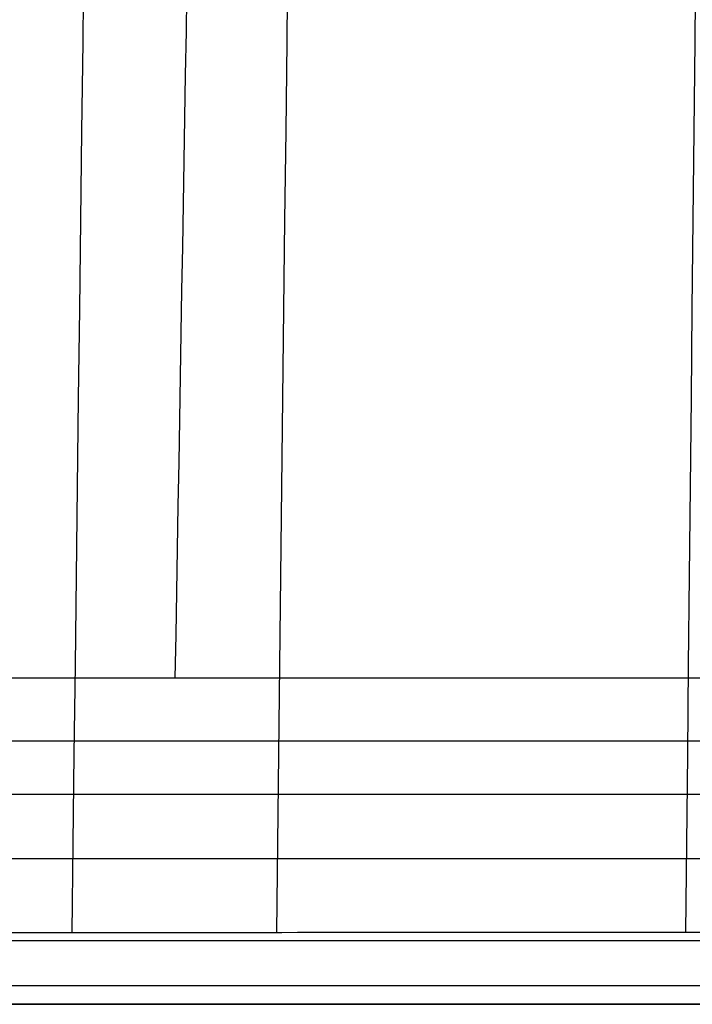
# Model space of a CAD drawing. Units: millimetres. Extents: x -183 to 190, y -1608 to -786.
# Drawn here: x -163 to -145, y -1563 to -1536 of the extents above; entities that cross this region are included whole.
import ezdxf

# ---------------------------------------------------------------- set-up
doc = ezdxf.new("R2010")
doc.units = ezdxf.units.MM
doc.header["$MEASUREMENT"] = 0
doc.layers.add('A34224L00R full', color=7, linetype='Continuous', true_color=0x009900)

msp = doc.modelspace()

# ---------------------------------------------------------------- linework, layer by layer
at = {"layer": 'A34224L00R full', "color": 18, "true_color": 0x000000}
msp.add_line((180.6914118503784, -1563.267080017778, 254.27071533956), (-174.1904725542281, -1563.267080017778, 254.2707153401372), dxfattribs=at)
at = {"layer": 'A34224L00R full', "color": 18, "true_color": 0x000000, "extrusion": (-5.4827943323238e-12, -1, -5.719425037810384e-12)}
msp.add_arc((-183.3071733723767, 124.3268634426232, 1563.267080017783), 39.56255667912981, 23.03861023672508, 61.87563227260041, dxfattribs=at)
at = {"layer": 'A34224L00R full', "color": 18, "true_color": 0x000000, "extrusion": (-6.066226900547355e-12, -1, 5.434554668961688e-12)}
msp.add_arc((-179.9611557920181, 256.2706816820153, 1563.267080019965), 39.56255667900858, 295.2161218511147, 333.4023730816987, dxfattribs=at)
at = {"layer": 'A34224L00R full', "color": 18, "true_color": 0x000000}
for points, degree, knots in [([(-158.9704321356229, -1554.189343549219, 123.2862372382226), (-158.0947424656312, -1503.047530361818, 124.2180429163047), (-156.325076665191, -1399.698505241651, 126.2026968296605), (-154.5554013562539, -1296.351015842903, 128.2646875702811), (-153.6614311278827, -1244.143045504358, 129.273744166138)], 3, [0.02793271743592323, 0.02793271743592323, 0.02793271743592323, 0.02793271743592323, 0.500000922905108, 0.981920133973974, 0.981920133973974, 0.981920133973974, 0.981920133973974]), ([(-174.7801824845311, -1554.189260271262, 124.6172844976175), (-174.3907561536442, -1554.189241507582, 124.5834207292919), (-173.8318653338038, -1554.189228264592, 124.5348535888833), (-171.1220135351456, -1554.189199395079, 124.3003924751132), (-167.8862918196648, -1554.189218894486, 124.021361395518), (-159.5345778560588, -1554.189329660147, 123.3292874130918), (-154.7464335071099, -1554.189410457687, 122.9402187682191), (-145.9336990992213, -1554.189579715525, 122.2581600434775), (-142.5655439161691, -1554.189647673911, 122.0030723069331), (-132.5397781387897, -1554.189857884563, 121.26819842644), (-125.3162891756551, -1554.190017536808, 120.7634511827779), (-109.1893593700411, -1554.190386781625, 119.7343630676563), (-100.2859232331914, -1554.190596374423, 119.2097832423399), (-89.00015525964804, -1554.190866870029, 118.6351878168938), (-87.43835623451996, -1554.190904397674, 118.5574832873234), (-85.66847304109558, -1554.190947024739, 118.4716105617399), (-85.65227371164855, -1554.190947403969, 118.4708325341553), (-85.44903066147988, -1554.190952255312, 118.4610032013494), (-85.34740874231784, -1554.190954670067, 118.4560964650756), (-85.04254180649659, -1554.190961881587, 118.4414000580461), (-84.83929561150217, -1554.190966645603, 118.4316341890823), (-84.22955234436152, -1554.190980806665, 118.4024318805948), (-83.82305059005786, -1554.190990072722, 118.3830907394749), (-82.60352684798247, -1554.19101734694, 118.3254492396174), (-81.7904863810465, -1554.191034831146, 118.2875308043825), (-79.35129305930613, -1554.191085187962, 118.1753090317943), (-77.72506828356927, -1554.191115964764, 118.102539227555), (-72.84612223840927, -1554.191199911975, 117.890410660226), (-69.59312925104206, -1554.191244699191, 117.7572327424717), (-58.61124426807137, -1554.191358152156, 117.3359165043453), (-50.88086768150556, -1554.191374915409, 117.0866241148621), (-42.53805244809616, -1554.191324938128, 116.8702180352574), (-41.9268318182056, -1554.191320882468, 116.8546682560762), (-34.19503934912156, -1554.191264593342, 116.6618315939948), (-27.07347378869629, -1554.191159254125, 116.5256723439508), (-12.21787490443377, -1554.190827941998, 116.330370226569), (-4.483742536575645, -1554.190592390107, 116.2788417248042), (3.250469691157357, -1554.190293760029, 116.2788474587943)], 3, [0, 0, 0, 0, 0.04126230278934928, 0.04126230278934928, 0.1535121644512617, 0.1535121644512617, 0.25, 0.25, 0.3022491980303768, 0.3022491980303768, 0.3938807699537645, 0.3938807699537645, 0.4855123418771523, 0.4855123418771523, 0.5, 0.5, 0.5017119906053419, 0.5017119906053419, 0.5034239812106838, 0.5034239812106838, 0.5068479624213674, 0.5068479624213674, 0.5136959248427349, 0.5136959248427349, 0.5273918496854698, 0.5273918496854698, 0.5547836993709396, 0.5547836993709396, 0.6095673987418793, 0.6095673987418793, 0.7397115991545453, 0.7397115991545453, 0.75, 0.75, 0.8698557995768587, 0.8698557995768587, 1, 1, 1, 1]), ([(-173.6966971482224, -1557.42040150634, 126.0672613123053), (-152.359898127393, -1557.420075646598, 124.2184711516872), (-135.3629599578341, -1557.420198686401, 122.9853931101613), (-116.4185484182043, -1557.420268613355, 121.7284379925887), (-111.1950339609557, -1557.420288197273, 121.4080690462192), (-102.9337401879465, -1557.420302808385, 120.9197503541371), (-99.89596028649706, -1557.420298854854, 120.7516268256182), (-97.9396032040213, -1557.420285662523, 120.6446318748718), (-97.92824533597928, -1557.420285591742, 120.6440108118478), (-97.90342079714837, -1557.420285447565, 120.6426536094761), (-97.89065705586646, -1557.420285378909, 120.6419559139833), (-97.85131141229924, -1557.420285183215, 120.6398056043318), (-97.82367509036888, -1557.420285066454, 120.6382957658964), (-97.73654841019976, -1557.42028475709, 120.6335378722562), (-97.67284033881033, -1557.420284605414, 120.6300614210156), (-97.46484494096453, -1557.420284312365, 120.6187232784589), (-97.30368645069326, -1557.420284333096, 120.6099525131561), (-96.75272295547325, -1557.420285025544, 120.5800526535727), (-96.29543025409829, -1557.420286330008, 120.5553313497196), (-94.65356264321034, -1557.420292547886, 120.4673563707431), (-93.19900404355091, -1557.420299829749, 120.3902132248117), (-86.6937425391385, -1557.420332873058, 120.0559421265547), (-79.59693309306667, -1557.420369742916, 119.7032949375199), (-61.6606065354194, -1557.420369049058, 118.9794068222344), (-51.33492406071106, -1557.420336874241, 118.6151735760886), (-26.88819459658481, -1557.42022332496, 118.034136487357), (-12.76654542126041, -1557.420136155517, 117.8167575871699), (3.250469673179463, -1557.420136456912, 117.8167575821017)], 3, [0, 0, 0, 0, 0.2142857142857143, 0.2142857142857143, 0.3214285714285714, 0.3214285714285714, 0.4285714285714286, 0.4285714285714286, 0.4305188808302652, 0.4305188808302652, 0.4324663330891019, 0.4324663330891019, 0.4363612376067753, 0.4363612376067753, 0.4441510466421219, 0.4441510466421219, 0.4597306647128151, 0.4597306647128151, 0.4908899008542016, 0.4908899008542016, 0.5532083731369746, 0.5532083731369746, 0.7142857142857143, 0.7142857142857143, 0.8571428571428572, 0.8571428571428572, 1, 1, 1, 1]), ([(-171.2753683265664, -1561.26709104733, 256.2686286183286), (-169.3692637895614, -1561.26711029665, 256.2675013131584), (-166.5979518427569, -1561.267471300608, 256.2649962164589), (-159.3253542266582, -1561.266391315023, 256.2481645729579), (-154.8241255145784, -1561.264732317791, 256.2338725490092), (-149.3739659265135, -1561.262763989564, 256.205488772523), (-149.3153856194371, -1561.262742648687, 256.2051820258214), (-149.1732955649144, -1561.262690608542, 256.2044353972586), (-149.1023634910694, -1561.262664451708, 256.2040610184108), (-148.8899061258529, -1561.262585591555, 256.2029347321074), (-148.7487196907591, -1561.262532498714, 256.2021796749232), (-148.3265157806293, -1561.262371822105, 256.1999022548271), (-148.0468537001133, -1561.262262842346, 256.1983676438716), (-147.2132888202602, -1561.261931521326, 256.1937176036533), (-146.6648073730331, -1561.261704830055, 256.1905559751526), (-145.0410470689793, -1561.261015779672, 256.1809082776173), (-143.9874521206318, -1561.260544895338, 256.1742595310831), (-140.9133971366286, -1561.259147943527, 256.1538336438649), (-138.9796658833687, -1561.258243133574, 256.1395791954529), (-133.5253997899456, -1561.255776536126, 256.0961934237181), (-130.3518001246661, -1561.254506399752, 256.0664843168516), (-127.5561622000565, -1561.253191007821, 256.0380796412927), (-127.3373827743688, -1561.253088885945, 256.0358470972254), (-127.0347846882797, -1561.25294802663, 256.0327333113576), (-126.8837848586493, -1561.252877963787, 256.0311696457643), (-126.4316829966447, -1561.252668871383, 256.0264588883851), (-126.1314785911534, -1561.25253093793, 256.0232920380883), (-125.2344557754804, -1561.252121488116, 256.0137168344319), (-124.6412277660129, -1561.251854322029, 256.0072338608764), (-122.8759044891801, -1561.251069963466, 255.9875203044771), (-121.7181699712064, -1561.250569906664, 255.9740255809849), (-118.3024026683054, -1561.249136338698, 255.9327370238352), (-116.1018060808562, -1561.248269371866, 255.9041459229815), (-109.7297087240978, -1561.245921372102, 255.8169252813414), (-105.7878992134924, -1561.244692499803, 255.7569386594583), (-94.88085281151558, -1561.241939061476, 255.5817240207699), (-88.83397857141196, -1561.24134101274, 255.472056726331), (-83.96936489621751, -1561.241896741743, 255.3821344281787), (-83.93236235371157, -1561.241900969624, 255.3814502281738), (-83.84950320731195, -1561.241910437101, 255.3799179938628), (-83.80659796336944, -1561.241915339704, 255.3791244787301), (-83.6734552490154, -1561.241930554236, 255.3766616738533), (-83.5787907954231, -1561.241941372888, 255.3749101251572), (-83.2770897638785, -1561.241975856672, 255.3693258943383), (-83.05234550494296, -1561.242001549725, 255.3651636267735), (-82.30728447770633, -1561.242086745732, 255.3513539355332), (-81.71613930567223, -1561.242154369029, 255.340383243113), (-79.65941575996807, -1561.242389674706, 255.3021482606839), (-77.91054736277724, -1561.242589940914, 255.2695383010574), (-71.53106868793105, -1561.243317144342, 255.1505854131492), (-65.7675763006329, -1561.24397752975, 255.0419091893459), (-51.22162121973314, -1561.245524100416, 254.7845629437995), (-42.43920654770098, -1561.246419930113, 254.6341474192796), (-27.00271715669027, -1561.247593869412, 254.4354127684505), (-21.48006928174058, -1561.247953312457, 254.3742791775599), (-9.680521443365283, -1561.248490259858, 254.2826837193592), (-3.403623915647198, -1561.248668253388, 254.2521333181674), (3.250469648057048, -1561.248668279861, 254.2521333187497)], 3, [0, 0, 0, 0, 0.0625, 0.0625, 0.125, 0.125, 0.1259765625, 0.1259765625, 0.126953125, 0.126953125, 0.12890625, 0.12890625, 0.1328125, 0.1328125, 0.140625, 0.140625, 0.15625, 0.15625, 0.1875, 0.1875, 0.25, 0.25, 0.251953125, 0.251953125, 0.25390625, 0.25390625, 0.2578125, 0.2578125, 0.265625, 0.265625, 0.28125, 0.28125, 0.3125, 0.3125, 0.375, 0.375, 0.5, 0.5, 0.50390625, 0.50390625, 0.5078125, 0.5078125, 0.515625, 0.515625, 0.53125, 0.53125, 0.5625, 0.5625, 0.625, 0.625, 0.75, 0.75, 0.875, 0.875, 0.9375, 0.9375, 1, 1, 1, 1]), ([(-173.5009492416889, -1561.48792029341, 128.3306355018581), (-144.0812198413018, -1561.489997094763, 125.7821470575309), (-114.6451285262194, -1561.488469882031, 123.6853228293096), (-55.72119217568969, -1561.486736600873, 120.8384446962519), (-26.2339784700808, -1561.487725166638, 120.0880974384894), (3.250469648074835, -1561.487738975292, 120.0880989020982)], 3, [0, 0, 0, 0, 0.5000000000414286, 0.5000000000414286, 1, 1, 1, 1]), ([(-175.7523538302702, -1563.267080017778, 125.7442581768285), (-152.2890675853523, -1563.267080017778, 123.7099697819438), (-131.0748195985632, -1563.267080017778, 122.2201150438655), (-107.8537590867798, -1563.267080017778, 120.5893239336538), (-86.34510274397284, -1563.267080017778, 119.540120735946), (-40.63660185464784, -1563.267080017778, 117.3104368109645), (3.250469637975913, -1563.267080017778, 117.3104357009789)], 2, [0, 0, 0, 0.25, 0.25, 0.5, 0.5, 1, 1, 1]), ([(-175.7523339587096, -1563.267080017778, 125.7442564539461), (-160.866909739896, -1563.267080017777, 124.4536766315449), (-145.9762190474934, -1563.267080017778, 123.2509413601869), (-116.1748229575921, -1563.267080017777, 121.1664876218054), (-101.2652405080062, -1563.267080017778, 120.2679282673685), (-82.99758480898599, -1563.267080017778, 119.3768280905838), (-79.64942766413327, -1563.267080017778, 119.2221124430641), (-76.30074089185958, -1563.267080017778, 119.0761044116787)], 3, [1.994332561844698e-05, 1.994332561844698e-05, 1.994332561844698e-05, 1.994332561844698e-05, 44.81756631709968, 44.81756631709968, 89.63513263419937, 89.63513263419937, 99.6905093363226, 99.6905093363226, 99.6905093363226, 99.6905093363226]), ([(-173.3293851815241, -1563.267080017778, 130.3109878305915), (-143.9674902562272, -1563.267080017778, 127.7672758683465), (-114.5663901004371, -1563.267080017778, 125.6721669768565), (-55.68946716456935, -1563.267080017778, 122.8265119729645), (-26.22168455120725, -1563.267080017778, 122.0758891181855), (3.250469648074851, -1563.267080017778, 122.0758890380205)], 3, [0, 0, 0, 0, 0.5, 0.5, 1, 1, 1, 1]), ([(-171.2765503219192, -1563.267080017778, 254.2686288697941), (-168.5392962587572, -1563.267080017778, 254.2670101482154), (-165.3525061302977, -1563.267080017779, 254.2622963175394), (-159.8980162144649, -1563.267080017788, 254.2464168465517), (-157.9674684168415, -1563.267080017791, 254.2396411843986), (-154.9030797575203, -1563.267080017796, 254.2265956535064), (-153.8535225259496, -1563.267080017799, 254.2217658047347), (-152.2370480199842, -1563.267080017801, 254.2137074920672), (-151.6912000878915, -1563.267080017802, 254.2108857323236), (-150.8618940173539, -1563.267080017803, 254.2064375695481), (-150.5837029658989, -1563.267080017803, 254.2049189238977), (-150.1637829126818, -1563.267080017804, 254.2025855253127), (-150.0233706489823, -1563.267080017804, 254.2017984871674), (-149.8120938931189, -1563.267080017804, 254.2006038767494), (-149.7415585811147, -1563.267080017804, 254.20020333106), (-149.6002685051422, -1563.267080017804, 254.1993975225014), (-149.5449940666811, -1563.267080017804, 254.1990813080039), (-143.9325811103048, -1563.267080017809, 254.1667967003995), (-139.3515522590874, -1563.267080017798, 254.1307299131358), (-133.8973645868498, -1563.267080017787, 254.0828730798369), (-132.3155226322552, -1563.267080017783, 254.0679173465997), (-130.2970607779666, -1563.26708001778, 254.0481227928676), (-129.6832905347826, -1563.267080017779, 254.0419611824186), (-128.8512088878979, -1563.267080017779, 254.0334863561344), (-128.5886106386871, -1563.267080017778, 254.0307891304105), (-128.2168565931943, -1563.267080017778, 254.0269469983698), (-128.0966291334432, -1563.267080017778, 254.0257002250567), (-127.9218237674973, -1563.267080017778, 254.0238823635132), (-127.8644779494992, -1563.267080017778, 254.0232851252045), (-127.7798431776129, -1563.267080017778, 254.0224025072918), (-127.7518622461714, -1563.267080017778, 254.0221105078585), (-127.6963617015433, -1563.267080017778, 254.0215309491213), (-127.6822855234435, -1563.267080017778, 254.0213839507417), (-125.0346802255675, -1563.267080017777, 253.9937013052668), (-121.9132177574397, -1563.267080017775, 253.9592773135753), (-116.4591924949836, -1563.267080017773, 253.8920042413492), (-114.5125454194616, -1563.267080017772, 253.8669709667769), (-111.3996224676746, -1563.267080017772, 253.8249425082126), (-110.3298227519617, -1563.267080017772, 253.8101872991795), (-108.6768856966818, -1563.267080017772, 253.7868741549072), (-108.1178670972896, -1563.267080017772, 253.7789064608727), (-107.2672798971639, -1563.267080017773, 253.7666530019631), (-106.9817409469009, -1563.267080017773, 253.7625182018295), (-106.5504177045239, -1563.267080017773, 253.7562397173846), (-106.4061408208979, -1563.267080017773, 253.7541341755934), (-106.1889717922223, -1563.267080017773, 253.7509566944258), (-106.1164564987909, -1563.267080017773, 253.7498943393157), (-105.9711746776817, -1563.267080017773, 253.7477632236331), (-105.905342060488, -1563.267080017773, 253.7467964349865), (-100.7166484723242, -1563.267080017774, 253.6704901313094), (-96.3443662050792, -1563.267080017776, 253.5987906941112), (-90.89070998627965, -1563.267080017777, 253.5059316994359), (-89.25695329611916, -1563.267080017777, 253.4773457318557), (-87.08250368200414, -1563.267080017778, 253.4386397410132), (-86.40371808275135, -1563.267080017777, 253.4264301379204), (-85.45458541480345, -1563.267080017777, 253.4092081668095), (-85.1497154823782, -1563.267080017777, 253.4036494366938), (-84.70967194891439, -1563.267080017778, 253.3955897597885), (-84.56586766538341, -1563.267080017778, 253.3929495960811), (-84.35447657356931, -1563.267080017778, 253.3890595673691), (-84.28473209855049, -1563.267080017777, 253.3877745934907), (-84.1811942184554, -1563.267080017777, 253.3858647602539), (-84.14686139716291, -1563.267080017777, 253.3852310870782), (-84.07855536523587, -1563.267080017777, 253.3839696285535), (-84.01080846023432, -1563.267080017778, 253.3827173721282), (-84.00826573942928, -1563.267080017778, 253.3826703575618), (-82.18848151622626, -1563.267080017778, 253.3490786130588), (-74.91440239158933, -1563.267080017778, 253.2134974614874), (-69.46011469419005, -1563.267080017777, 253.1102436686121), (-54.91697013198396, -1563.267080017777, 252.8478654127595), (-45.82812767024431, -1563.267080017777, 252.6862130555113), (-29.46859746948557, -1563.267080017777, 252.4642670772331), (-23.56103851117893, -1563.267080017778, 252.3945040741526), (-10.8370164369657, -1563.267080017778, 252.2885486814658), (-4.020554108609726, -1563.267080017778, 252.2522180681988), (3.250469648176644, -1563.267080017778, 252.2522180685686)], 3, [0, 0, 0, 0, 0.0625, 0.0625, 0.09375, 0.09375, 0.109375, 0.109375, 0.1171875, 0.1171875, 0.12109375, 0.12109375, 0.123046875, 0.123046875, 0.1240234375, 0.1240234375, 0.125, 0.125, 0.1875, 0.1875, 0.21875, 0.21875, 0.234375, 0.234375, 0.2421875, 0.2421875, 0.24609375, 0.24609375, 0.248046875, 0.248046875, 0.2490234375, 0.2490234375, 0.25, 0.25, 0.3125, 0.3125, 0.34375, 0.34375, 0.359375, 0.359375, 0.3671875, 0.3671875, 0.37109375, 0.37109375, 0.373046875, 0.373046875, 0.3740234375, 0.3740234375, 0.375, 0.375, 0.4375, 0.4375, 0.46875, 0.46875, 0.484375, 0.484375, 0.4921875, 0.4921875, 0.49609375, 0.49609375, 0.498046875, 0.498046875, 0.4990234375, 0.4990234375, 0.5, 0.5, 0.625, 0.625, 0.75, 0.75, 0.875, 0.875, 0.9375, 0.9375, 1, 1, 1, 1]), ([(-84.01099821069317, -1563.267080017778, 253.382720880584), (-98.55340735951573, -1563.267080017778, 253.6516075996043), (-113.096220072902, -1563.267080017777, 253.8910821017129), (-142.1848544935376, -1563.267080017778, 254.1866812220973), (-156.7306984644061, -1563.267080017777, 254.2600268363029), (-171.2765174837085, -1563.267080017778, 254.2686288503745)], 3, [87.27360056094017, 87.27360056094017, 87.27360056094017, 87.27360056094017, 130.9081321613294, 130.9081321613294, 174.5441433779832, 174.5441433779832, 174.5441433779832, 174.5441433779832]), ([(-168.8182146250396, -1563.267080017778, 211.8045741158209), (-168.7992067073492, -1563.267080017778, 212.3627086638066), (-168.7321207838502, -1563.267080017778, 212.9271526899221), (-168.5072376384201, -1563.267080017778, 214.0211954081292), (-168.3462396084517, -1563.267080017777, 214.5663499851041), (-167.9407229964011, -1563.267080017777, 215.6065577570728), (-167.690500520393, -1563.267080017778, 216.1164509913524), (-167.1160060888388, -1563.267080017778, 217.073219790404), (-166.7835442191432, -1563.267080017777, 217.5337341511875), (-166.0570400412537, -1563.267080017777, 218.3792730083404), (-165.6528385833739, -1563.267080017778, 218.7764520980563), (-164.7956956339981, -1563.267080017778, 219.4873297806486), (-164.3306216671251, -1563.267080017778, 219.8110939091167), (-163.6067446109501, -1563.267080017778, 220.2294565029746), (-163.3588436539404, -1563.267080017778, 220.359163675365), (-163.1061664989876, -1563.267080017778, 220.4781513721342)], 3, [0, 0, 0, 0, 0.1540244116238822, 0.1540244116238822, 0.3080488232477644, 0.3080488232477644, 0.4619465365123087, 0.4619465365123087, 0.6158442497768528, 0.6158442497768528, 0.7694073931579825, 0.7694073931579825, 0.9229705365391122, 0.9229705365391122, 1, 1, 1, 1]), ([(-138.4588170324838, -1563.267080017778, 133.7728974664597), (-139.0157871323259, -1563.267080017778, 133.8136040837479), (-139.5771914971614, -1563.267080017778, 133.9025976195587), (-140.6616525187861, -1563.267080017778, 134.1698712168575), (-141.2001286558373, -1563.267080017777, 134.3519548074712), (-142.2237692834552, -1563.267080017777, 134.797629773065), (-142.7235404864968, -1563.267080017778, 135.0674980647899), (-143.6572328985201, -1563.267080017778, 135.6787759364206), (-144.104463784785, -1563.267080017777, 136.0288996796075), (-144.9211004122271, -1563.267080017777, 136.7877457651335), (-145.3022558731822, -1563.267080017778, 137.207092663435), (-145.9792536878135, -1563.267080017778, 138.091242117146), (-146.2846819472265, -1563.267080017778, 138.5685594458772), (-146.6731670152227, -1563.267080017778, 139.3055026514798), (-146.7919493360852, -1563.267080017778, 139.5554758601911), (-146.9000731994901, -1563.267080017778, 139.8097232265841)], 3, [0, 0, 0, 0, 0.1541518976694704, 0.1541518976694704, 0.3083037953389407, 0.3083037953389407, 0.4623290608737246, 0.4623290608737246, 0.6163543264085085, 0.6163543264085085, 0.770045573714332, 0.770045573714332, 0.9237368210201558, 0.9237368210201558, 1, 1, 1, 1])]:
    msp.add_open_spline(points, degree=degree, knots=knots, dxfattribs=at)
for points in [[(-141.5302373492662, -1244.210804581717, 252.5911218763896), (-142.6108734110056, -1349.894032724935, 253.7864936802425), (-143.6915065152592, -1455.577260917463, 254.981865484187), (-144.7721366779429, -1561.260489159032, 256.1772372880375)], [(-160.7216556291047, -1244.271713413178, 256.0259570096599), (-162.0472053577247, -1349.936637183246, 256.1042291849869), (-163.3727517319028, -1455.601561002603, 256.1825013604056), (-164.6982947696857, -1561.266484870987, 256.2607735357303)], [(-157.9651284463883, -1244.267095929681, 255.6127678799626), (-159.2606179920238, -1349.933370520981, 255.8264117401511), (-160.5561042399877, -1455.599645161573, 256.0400556004312), (-161.851587208022, -1561.265919851191, 256.2536994606174)], [(-152.4815691538332, -1244.250008581098, 254.6341429350933), (-153.7071724442721, -1349.9214829453, 255.1676773589624), (-154.9327725504372, -1455.592957358798, 255.7012117829233), (-156.1583694894619, -1561.264431821328, 256.2347462067902)]]:
    msp.add_open_spline(points, degree=3, dxfattribs=at)
for points, weights, knots in [([(-174.7485705441619, -1555.937888114396, 124.9808185135956), (-145.1658491770979, -1555.936960793902, 122.4079421874122), (-115.5357146940742, -1555.938535388721, 120.286692268729), (-56.18173464161362, -1555.939493540596, 117.4067628008775), (-26.46788815610454, -1555.938580538149, 116.6440910702689), (3.25046975114158, -1555.938581094518, 116.6440910598681)], [0.8758661094961581, 0.8758231159216515, 0.8759017813332433, 0.8759546124189205, 0.8759041795678127, 0.8759041795678127], [0, 0, 0, 0, 89.15061159031004, 89.15061159031004, 178.3012231806201, 178.3012231806201, 178.3012231806201, 178.3012231806201]), ([(3.250469605602825, -1559.223611789164, 119.3628498214706), (-26.24629593893937, -1559.223611247408, 119.3628498310256), (-55.74562200108639, -1559.223043471924, 120.1138025107595), (-114.6919844816137, -1559.224101743137, 122.9611849273454), (-144.1355815304989, -1559.225032225615, 125.0580926714328), (-173.5633844107517, -1559.223821563731, 127.6078504103276)], [0.9482290283851937, 0.9482290283852386, 0.948249016259634, 0.9482130734752018, 0.9481944036107066, 0.9482238944437675], [9.964002102803802e-08, 9.964002102803802e-08, 9.964002102803802e-08, 9.964002102803802e-08, 88.51860495518761, 88.51860495518761, 177.0372099103752, 177.0372099103752, 177.0372099103752, 177.0372099103752]), ([(3.250469644791031, -1562.757267575609, 120.7419696092371), (-26.24432032281362, -1562.757267534583, 120.7419696269837), (-55.73282450636553, -1562.757177512254, 121.4930302560979), (-114.6502701584863, -1562.757361712541, 124.3408498354116), (-144.0701696273812, -1562.757511006737, 126.4375467126443), (-173.44450965397, -1562.757328411715, 128.9821138410001)], [0.8725468894577975, 0.8725468894577975, 0.8725243742242881, 0.872570424300938, 0.8725945600352984, 0.872562098484263], [0, 0, 0, 0, 88.49869346221212, 88.49869346221212, 176.9973869244242, 176.9973869244242, 176.9973869244242, 176.9973869244242])]:
    msp.add_rational_spline(points, weights, degree=3, knots=knots, dxfattribs=at)

doc.saveas('drawing.dxf')
